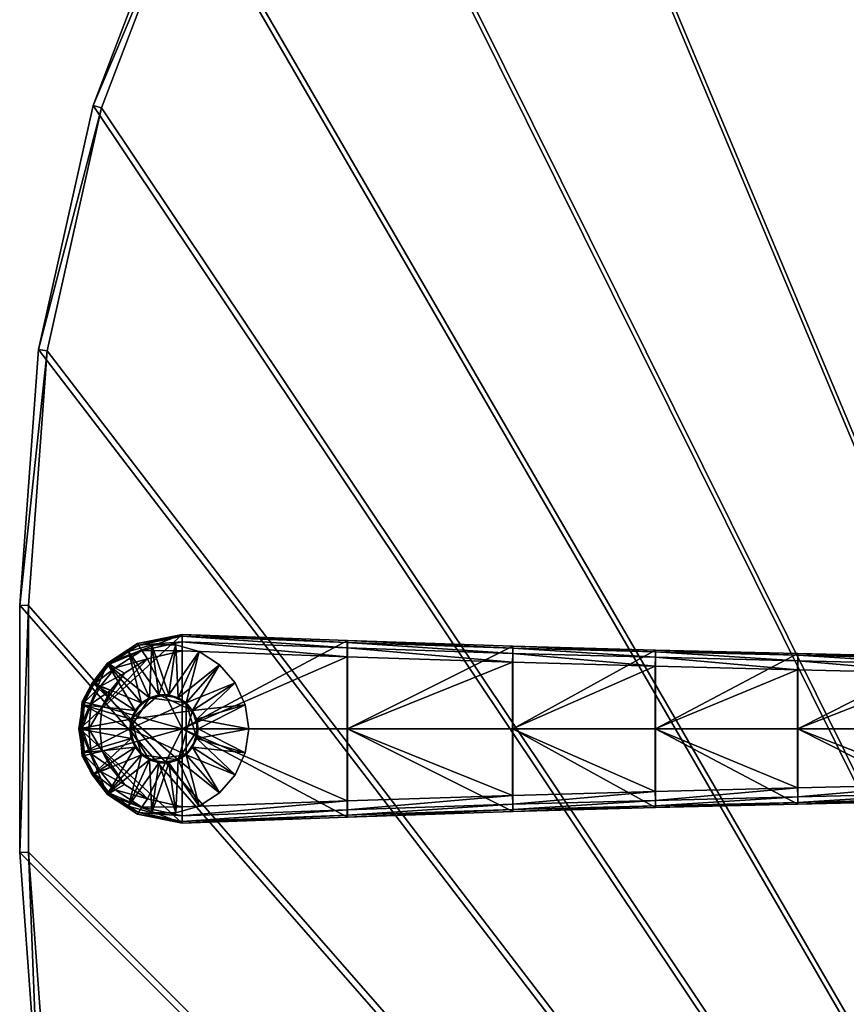
# Model space of a CAD drawing. Units: inches. Extents: x -36 to 36, y -21 to 21.
# Drawn here: x -36 to -26.6, y -3.1 to 8 of the extents above; entities that cross this region are included whole.
import ezdxf

# ---------------------------------------------------------------- set-up
doc = ezdxf.new("R2010")
doc.units = ezdxf.units.IN
doc.header["$MEASUREMENT"] = 0
for name, color, linetype in [('AFUTL-3-EDPL', 19, 'Continuous'), ('AFUTL-3-GDRB', 6, 'Continuous'), ('AFUTL-3-LGPL', 19, 'Continuous'), ('AFUTL-3-TPLM', 15, 'Continuous')]:
    doc.layers.add(name, color=color, linetype=linetype)

msp = doc.modelspace()

# ---------------------------------------------------------------- meshes
at = {"layer": 'AFUTL-3-EDPL'}
mesh = msp.add_polyface(dxfattribs=at)
corners = [(35.169, -7.056, 41), (35.787, -4.293, 41), (35.787, -4.293, 41.9), (35.169, -7.056, 41.9), (36, -1.399, 41), (36, -1.399, 41.9), (34.177, -9.658, 41), (34.177, -9.658, 41.9), (32.84, -12.068, 41), (32.84, -12.068, 41.9), (31.189, -14.255, 41), (31.189, -14.255, 41.9), (29.255, -16.189, 41), (29.255, -16.189, 41.9), (27.068, -17.84, 41), (27.068, -17.84, 41.9), (24.658, -19.177, 41), (24.658, -19.177, 41.9), (22.056, -20.169, 41), (22.056, -20.169, 41.9), (19.293, -20.787, 41), (19.293, -20.787, 41.9), (16.399, -21, 41), (16.399, -21, 41.9), (-16.399, -21, 41), (-16.399, -21, 41.9), (36, 1.399, 41), (36, 1.399, 41.9), (35.787, 4.293, 41), (35.787, 4.293, 41.9), (35.169, 7.056, 41), (35.169, 7.056, 41.9), (34.177, 9.658, 41), (34.177, 9.658, 41.9), (32.84, 12.068, 41), (32.84, 12.068, 41.9), (31.189, 14.255, 41), (31.189, 14.255, 41.9), (29.255, 16.189, 41), (29.255, 16.189, 41.9), (27.068, 17.84, 41), (27.068, 17.84, 41.9), (24.658, 19.177, 41), (24.658, 19.177, 41.9), (22.056, 20.169, 41), (22.056, 20.169, 41.9), (19.293, 20.787, 41), (19.293, 20.787, 41.9), (16.399, 21, 41), (16.399, 21, 41.9), (-16.399, 21, 41), (-16.399, 21, 41.9), (-19.293, 20.787, 41), (-19.293, 20.787, 41.9), (-22.056, 20.169, 41), (-22.056, 20.169, 41.9), (-24.658, 19.177, 41), (-24.658, 19.177, 41.9), (-27.068, 17.84, 41), (-27.068, 17.84, 41.9), (-29.255, 16.189, 41), (-29.255, 16.189, 41.9), (-31.189, 14.255, 41), (-31.189, 14.255, 41.9), (-32.84, 12.068, 41), (-32.84, 12.068, 41.9), (-34.177, 9.658, 41), (-34.177, 9.658, 41.9), (-35.169, 7.056, 41), (-35.169, 7.056, 41.9), (-35.787, 4.293, 41), (-35.787, 4.293, 41.9), (-36, 1.399, 41), (-36, 1.399, 41.9), (-36, -1.399, 41), (-36, -1.399, 41.9), (-35.787, -4.293, 41), (-35.787, -4.293, 41.9), (-19.293, -20.787, 41), (-19.293, -20.787, 41.9), (-22.056, -20.169, 41), (-22.056, -20.169, 41.9), (-35.169, -7.056, 41), (-35.169, -7.056, 41.9), (-24.658, -19.177, 41), (-24.658, -19.177, 41.9), (-27.068, -17.84, 41), (-27.068, -17.84, 41.9), (-34.177, -9.658, 41), (-34.177, -9.658, 41.9), (-32.84, -12.068, 41), (-32.84, -12.068, 41.9), (-31.189, -14.255, 41), (-31.189, -14.255, 41.9), (-29.255, -16.189, 41), (-29.255, -16.189, 41.9), (35.073, -7.028, 42), (35.688, -4.279, 42), (35.9, -1.395, 42), (34.086, -9.616, 42), (32.756, -12.013, 42), (31.113, -14.189, 42), (29.189, -16.113, 42), (27.013, -17.756, 42), (24.616, -19.086, 42), (22.028, -20.073, 42), (19.279, -20.688, 42), (16.395, -20.9, 42), (-16.395, -20.9, 42), (35.9, 1.395, 42), (35.688, 4.279, 42), (35.073, 7.028, 42), (34.086, 9.616, 42), (32.756, 12.013, 42), (31.113, 14.189, 42), (29.189, 16.113, 42), (27.013, 17.756, 42), (24.616, 19.086, 42), (22.028, 20.073, 42), (19.279, 20.688, 42), (16.395, 20.9, 42), (-16.395, 20.9, 42), (-19.279, 20.688, 42), (-22.028, 20.073, 42), (-24.616, 19.086, 42), (-27.013, 17.756, 42), (-29.189, 16.113, 42), (-31.113, 14.189, 42), (-32.756, 12.013, 42), (-34.086, 9.616, 42), (-35.073, 7.028, 42), (-35.688, 4.279, 42), (-35.9, 1.395, 42), (-35.9, -1.395, 42), (-35.688, -4.279, 42), (-19.279, -20.688, 42), (-22.028, -20.073, 42), (-35.073, -7.028, 42), (-24.616, -19.086, 42), (-27.013, -17.756, 42), (-34.086, -9.616, 42), (-32.756, -12.013, 42), (-31.113, -14.189, 42), (-29.189, -16.113, 42)]
mesh.append_faces([[corners[k] for k in face] for face in [(0, 1, 2, 2), (2, 3, 0, 0), (1, 4, 5, 5), (5, 2, 1, 1), (6, 0, 3, 3), (3, 7, 6, 6), (8, 6, 7, 7), (7, 9, 8, 8), (10, 8, 9, 9), (9, 11, 10, 10), (12, 10, 11, 11), (11, 13, 12, 12), (14, 12, 13, 13), (13, 15, 14, 14), (16, 14, 15, 15), (15, 17, 16, 16), (18, 16, 17, 17), (17, 19, 18, 18), (20, 18, 19, 19), (19, 21, 20, 20), (22, 20, 21, 21), (21, 23, 22, 22), (24, 22, 23, 23), (23, 25, 24, 24), (4, 26, 27, 27), (27, 5, 4, 4), (26, 28, 29, 29), (29, 27, 26, 26), (28, 30, 31, 31), (31, 29, 28, 28), (30, 32, 33, 33), (33, 31, 30, 30), (32, 34, 35, 35), (35, 33, 32, 32), (34, 36, 37, 37), (37, 35, 34, 34), (36, 38, 39, 39), (39, 37, 36, 36), (38, 40, 41, 41), (41, 39, 38, 38), (40, 42, 43, 43), (43, 41, 40, 40), (42, 44, 45, 45), (45, 43, 42, 42), (44, 46, 47, 47), (47, 45, 44, 44), (46, 48, 49, 49), (49, 47, 46, 46), (48, 50, 51, 51), (51, 49, 48, 48), (50, 52, 53, 53), (53, 51, 50, 50), (52, 54, 55, 55), (55, 53, 52, 52), (54, 56, 57, 57), (57, 55, 54, 54), (56, 58, 59, 59), (59, 57, 56, 56), (58, 60, 61, 61), (61, 59, 58, 58), (60, 62, 63, 63), (63, 61, 60, 60), (62, 64, 65, 65), (65, 63, 62, 62), (64, 66, 67, 67), (67, 65, 64, 64), (66, 68, 69, 69), (69, 67, 66, 66), (68, 70, 71, 71), (71, 69, 68, 68), (70, 72, 73, 73), (73, 71, 70, 70), (72, 74, 75, 75), (75, 73, 72, 72), (74, 76, 77, 77), (77, 75, 74, 74), (78, 24, 25, 25), (25, 79, 78, 78), (80, 78, 79, 79), (79, 81, 80, 80), (76, 82, 83, 83), (83, 77, 76, 76), (84, 80, 81, 81), (81, 85, 84, 84), (86, 84, 85, 85), (85, 87, 86, 86), (82, 88, 89, 89), (89, 83, 82, 82), (88, 90, 91, 91), (91, 89, 88, 88), (90, 92, 93, 93), (93, 91, 90, 90), (94, 86, 87, 87), (87, 95, 94, 94), (92, 94, 95, 95), (95, 93, 92, 92), (96, 3, 2, 2), (2, 97, 96, 96), (97, 2, 5, 5), (5, 98, 97, 97), (99, 7, 3, 3), (3, 96, 99, 99), (100, 9, 7, 7), (7, 99, 100, 100), (101, 11, 9, 9), (9, 100, 101, 101), (102, 13, 11, 11), (11, 101, 102, 102), (103, 15, 13, 13), (13, 102, 103, 103), (104, 17, 15, 15), (15, 103, 104, 104), (105, 19, 17, 17), (17, 104, 105, 105), (106, 21, 19, 19), (19, 105, 106, 106), (107, 23, 21, 21), (21, 106, 107, 107), (108, 25, 23, 23), (23, 107, 108, 108), (98, 5, 27, 27), (27, 109, 98, 98), (109, 27, 29, 29), (29, 110, 109, 109), (110, 29, 31, 31), (31, 111, 110, 110), (111, 31, 33, 33), (33, 112, 111, 111), (112, 33, 35, 35), (35, 113, 112, 112), (113, 35, 37, 37), (37, 114, 113, 113), (114, 37, 39, 39), (39, 115, 114, 114), (115, 39, 41, 41), (41, 116, 115, 115), (116, 41, 43, 43), (43, 117, 116, 116), (117, 43, 45, 45), (45, 118, 117, 117), (118, 45, 47, 47), (47, 119, 118, 118), (119, 47, 49, 49), (49, 120, 119, 119), (120, 49, 51, 51), (51, 121, 120, 120), (121, 51, 53, 53), (53, 122, 121, 121), (122, 53, 55, 55), (55, 123, 122, 122), (123, 55, 57, 57), (57, 124, 123, 123), (124, 57, 59, 59), (59, 125, 124, 124), (125, 59, 61, 61), (61, 126, 125, 125), (126, 61, 63, 63), (63, 127, 126, 126), (127, 63, 65, 65), (65, 128, 127, 127), (128, 65, 67, 67), (67, 129, 128, 128), (129, 67, 69, 69), (69, 130, 129, 129), (130, 69, 71, 71), (71, 131, 130, 130), (131, 71, 73, 73), (73, 132, 131, 131), (132, 73, 75, 75), (75, 133, 132, 132), (133, 75, 77, 77), (77, 134, 133, 133), (135, 79, 25, 25), (25, 108, 135, 135), (136, 81, 79, 79), (79, 135, 136, 136), (134, 77, 83, 83), (83, 137, 134, 134), (138, 85, 81, 81), (81, 136, 138, 138), (139, 87, 85, 85), (85, 138, 139, 139), (137, 83, 89, 89), (89, 140, 137, 137), (140, 89, 91, 91), (91, 141, 140, 140), (141, 91, 93, 93), (93, 142, 141, 141), (143, 95, 87, 87), (87, 139, 143, 143), (142, 93, 95, 95), (95, 143, 142, 142)]], dxfattribs={"vtx2": -1, "vtx3": -1})
at = {"layer": 'AFUTL-3-GDRB'}
mesh = msp.add_polyface(dxfattribs=at)
corners = [(-33.981, 0, 0.248), (-33.996, 0.109, 0.248), (-33.996, 0.109, 0.63), (-33.981, 0, 0.63), (-34.042, 0.209, 0.248), (-34.042, 0.209, 0.63), (-34.114, 0.293, 0.248), (-34.114, 0.293, 0.63), (-34.207, 0.352, 0.248), (-34.207, 0.352, 0.63), (-34.313, 0.383, 0.248), (-34.313, 0.383, 0.63), (-34.423, 0.383, 0.248), (-34.423, 0.383, 0.63), (-34.529, 0.352, 0.248), (-34.529, 0.352, 0.63), (-34.621, 0.293, 0.248), (-34.621, 0.293, 0.63), (-34.694, 0.209, 0.248), (-34.694, 0.209, 0.63), (-34.739, 0.109, 0.248), (-34.739, 0.109, 0.63), (-34.755, 0, 0.248), (-34.755, 0, 0.63), (-34.739, -0.109, 0.248), (-34.739, -0.109, 0.63), (-34.694, -0.209, 0.248), (-34.694, -0.209, 0.63), (-34.621, -0.293, 0.248), (-34.621, -0.293, 0.63), (-34.529, -0.352, 0.248), (-34.529, -0.352, 0.63), (-34.423, -0.383, 0.248), (-34.423, -0.383, 0.63), (-34.313, -0.383, 0.248), (-34.313, -0.383, 0.63), (-34.207, -0.352, 0.248), (-34.207, -0.352, 0.63), (-34.114, -0.293, 0.248), (-34.114, -0.293, 0.63), (-34.042, -0.209, 0.248), (-34.042, -0.209, 0.63), (-33.996, -0.109, 0.248), (-33.996, -0.109, 0.63), (-34.042, -0.209, 0.05), (-34.114, -0.293, 0.05), (-34.207, -0.352, 0.05), (-34.313, -0.383, 0.05), (-34.423, -0.383, 0.05), (-34.529, -0.352, 0.05), (-34.621, -0.293, 0.05), (-34.694, -0.209, 0.05), (-34.739, -0.109, 0.05), (-34.755, 0, 0.05), (-34.739, 0.109, 0.05), (-34.694, 0.209, 0.05), (-34.621, 0.293, 0.05), (-34.529, 0.352, 0.05), (-34.423, 0.383, 0.05), (-34.313, 0.383, 0.05), (-34.207, 0.352, 0.05), (-34.114, 0.293, 0.05), (-34.042, 0.209, 0.05), (-33.996, 0.109, 0.05), (-33.981, 0, 0.05), (-33.996, -0.109, 0.05), (-33.407, 0, 0), (-33.446, 0.271, 0), (-33.446, 0.271, 0.032), (-33.407, 0, 0.032), (-33.56, 0.52, 0), (-33.56, 0.52, 0.032), (-33.739, 0.726, 0), (-33.739, 0.726, 0.032), (-33.969, 0.874, 0), (-33.969, 0.874, 0.032), (-34.231, 0.951, 0), (-34.231, 0.951, 0.032), (-34.505, 0.951, 0), (-34.505, 0.951, 0.032), (-34.767, 0.874, 0), (-34.767, 0.874, 0.032), (-34.997, 0.726, 0), (-34.997, 0.726, 0.032), (-35.176, 0.52, 0), (-35.176, 0.52, 0.032), (-35.29, 0.271, 0), (-35.29, 0.271, 0.032), (-35.329, 0, 0), (-35.329, 0, 0.032), (-35.29, -0.271, 0), (-35.29, -0.271, 0.032), (-35.176, -0.52, 0), (-35.176, -0.52, 0.032), (-34.997, -0.726, 0), (-34.997, -0.726, 0.032), (-34.767, -0.874, 0), (-34.767, -0.874, 0.032), (-34.505, -0.951, 0), (-34.505, -0.951, 0.032), (-34.231, -0.951, 0), (-34.231, -0.951, 0.032), (-33.969, -0.874, 0), (-33.969, -0.874, 0.032), (-33.739, -0.726, 0), (-33.739, -0.726, 0.032), (-33.56, -0.52, 0), (-33.56, -0.52, 0.032), (-33.446, -0.271, 0), (-33.446, -0.271, 0.032)]
mesh.append_faces([[corners[k] for k in face] for face in [(7, 11, 15, 15), (15, 19, 23, 23), (7, 15, 23, 23), (23, 27, 31, 31), (31, 35, 39, 39), (23, 31, 39, 39), (7, 23, 39, 39), (7, 39, 43, 43), (2, 7, 43, 43), (46, 48, 50, 50), (50, 52, 54, 54), (46, 50, 54, 54), (54, 56, 58, 58), (58, 60, 62, 62), (54, 58, 62, 62), (46, 54, 62, 62), (46, 62, 64, 64), (44, 46, 64, 64)]], dxfattribs={"vtx0": -1, "vtx1": -1, "vtx2": -1, "vtx3": -1})
mesh.append_faces([[corners[k] for k in face] for face in [(3, 2, 43, 43), (65, 44, 64, 64)]], dxfattribs={"vtx1": -1, "vtx2": -1})
mesh.append_faces([[corners[k] for k in face] for face in [(0, 1, 2, 2), (2, 3, 0, 0), (1, 4, 5, 5), (5, 2, 1, 1), (4, 6, 7, 7), (7, 5, 4, 4), (6, 8, 9, 9), (9, 7, 6, 6), (8, 10, 11, 11), (11, 9, 8, 8), (10, 12, 13, 13), (13, 11, 10, 10), (12, 14, 15, 15), (15, 13, 12, 12), (14, 16, 17, 17), (17, 15, 14, 14), (16, 18, 19, 19), (19, 17, 16, 16), (18, 20, 21, 21), (21, 19, 18, 18), (20, 22, 23, 23), (23, 21, 20, 20), (22, 24, 25, 25), (25, 23, 22, 22), (24, 26, 27, 27), (27, 25, 24, 24), (26, 28, 29, 29), (29, 27, 26, 26), (28, 30, 31, 31), (31, 29, 28, 28), (30, 32, 33, 33), (33, 31, 30, 30), (32, 34, 35, 35), (35, 33, 32, 32), (34, 36, 37, 37), (37, 35, 34, 34), (36, 38, 39, 39), (39, 37, 36, 36), (38, 40, 41, 41), (41, 39, 38, 38), (40, 42, 43, 43), (43, 41, 40, 40), (42, 0, 3, 3), (3, 43, 42, 42), (2, 5, 7, 7), (7, 9, 11, 11), (11, 13, 15, 15), (15, 17, 19, 19), (19, 21, 23, 23), (23, 25, 27, 27), (27, 29, 31, 31), (31, 33, 35, 35), (35, 37, 39, 39), (39, 41, 43, 43), (44, 45, 46, 46), (46, 47, 48, 48), (48, 49, 50, 50), (50, 51, 52, 52), (52, 53, 54, 54), (54, 55, 56, 56), (56, 57, 58, 58), (58, 59, 60, 60), (60, 61, 62, 62), (62, 63, 64, 64), (66, 67, 68, 68), (68, 69, 66, 66), (67, 70, 71, 71), (71, 68, 67, 67), (70, 72, 73, 73), (73, 71, 70, 70), (72, 74, 75, 75), (75, 73, 72, 72), (74, 76, 77, 77), (77, 75, 74, 74), (76, 78, 79, 79), (79, 77, 76, 76), (78, 80, 81, 81), (81, 79, 78, 78), (80, 82, 83, 83), (83, 81, 80, 80), (82, 84, 85, 85), (85, 83, 82, 82), (84, 86, 87, 87), (87, 85, 84, 84), (86, 88, 89, 89), (89, 87, 86, 86), (88, 90, 91, 91), (91, 89, 88, 88), (90, 92, 93, 93), (93, 91, 90, 90), (92, 94, 95, 95), (95, 93, 92, 92), (94, 96, 97, 97), (97, 95, 94, 94), (96, 98, 99, 99), (99, 97, 96, 96), (98, 100, 101, 101), (101, 99, 98, 98), (100, 102, 103, 103), (103, 101, 100, 100), (102, 104, 105, 105), (105, 103, 102, 102), (104, 106, 107, 107), (107, 105, 104, 104), (106, 108, 109, 109), (109, 107, 106, 106), (108, 66, 69, 69), (69, 109, 108, 108), (64, 63, 67, 67), (67, 66, 64, 64), (63, 62, 70, 70), (70, 67, 63, 63), (62, 61, 72, 72), (72, 70, 62, 62), (61, 60, 74, 74), (74, 72, 61, 61), (60, 59, 76, 76), (76, 74, 60, 60), (59, 58, 78, 78), (78, 76, 59, 59), (58, 57, 80, 80), (80, 78, 58, 58), (57, 56, 82, 82), (82, 80, 57, 57), (56, 55, 84, 84), (84, 82, 56, 56), (55, 54, 86, 86), (86, 84, 55, 55), (54, 53, 88, 88), (88, 86, 54, 54), (53, 52, 90, 90), (90, 88, 53, 53), (52, 51, 92, 92), (92, 90, 52, 52), (51, 50, 94, 94), (94, 92, 51, 51), (50, 49, 96, 96), (96, 94, 50, 50), (49, 48, 98, 98), (98, 96, 49, 49), (48, 47, 100, 100), (100, 98, 48, 48), (47, 46, 102, 102), (102, 100, 47, 47), (46, 45, 104, 104), (104, 102, 46, 46), (45, 44, 106, 106), (106, 104, 45, 45), (44, 65, 108, 108), (108, 106, 44, 44), (65, 64, 66, 66), (66, 108, 65, 65), (1, 0, 69, 69), (69, 68, 1, 1), (0, 42, 109, 109), (109, 69, 0, 0), (42, 40, 107, 107), (107, 109, 42, 42), (40, 38, 105, 105), (105, 107, 40, 40), (38, 36, 103, 103), (103, 105, 38, 38), (36, 34, 101, 101), (101, 103, 36, 36), (34, 32, 99, 99), (99, 101, 34, 34), (32, 30, 97, 97), (97, 99, 32, 32), (30, 28, 95, 95), (95, 97, 30, 30), (28, 26, 93, 93), (93, 95, 28, 28), (26, 24, 91, 91), (91, 93, 26, 26), (24, 22, 89, 89), (89, 91, 24, 24), (22, 20, 87, 87), (87, 89, 22, 22), (20, 18, 85, 85), (85, 87, 20, 20), (18, 16, 83, 83), (83, 85, 18, 18), (16, 14, 81, 81), (81, 83, 16, 16), (14, 12, 79, 79), (79, 81, 14, 14), (12, 10, 77, 77), (77, 79, 12, 12), (10, 8, 75, 75), (75, 77, 10, 10), (8, 6, 73, 73), (73, 75, 8, 8), (6, 4, 71, 71), (71, 73, 6, 6), (4, 1, 68, 68), (68, 71, 4, 4)]], dxfattribs={"vtx2": -1, "vtx3": -1})
at = {"layer": 'AFUTL-3-LGPL'}
mesh = msp.add_polyface(dxfattribs=at)
corners = [(-34.814, 0.63, 0.967), (-34.972, 0.435, 0.918), (-35.066, 0.251, 0.887), (-34.553, 0.793, 1.053), (-34.16, 1.069, 0.416), (-34.668, 0.965, 0.364), (-34.668, 0.965, 0.832), (-35.007, 0.743, 0.33), (-35.007, 0.743, 0.721), (-35.184, 0.514, 0.314), (-35.184, 0.514, 0.667), (-35.291, 0.307, 0.303), (-35.291, 0.307, 0.631), (-35.318, 0, 0.631), (-35.318, 0, 0.303), (-35.094, 0, 0.887), (-34.162, 0, 1.181), (-34.921, 0.692, 0.909), (-34.617, 0.888, 1.009), (-35.09, 0.478, 0.858), (-35.191, 0.282, 0.824), (-35.219, 0, 0.824), (-34.985, 0.73, 0.827), (-34.655, 0.946, 0.935), (-35.16, 0.505, 0.774), (-35.266, 0.301, 0.738), (-35.294, 0, 0.738)]
mesh.append_faces([[corners[k] for k in face] for face in [(14, 7, 4, 4)]], dxfattribs={"vtx0": -1, "vtx1": -1, "vtx2": -1, "vtx3": -1})
mesh.append_faces([[corners[k] for k in face] for face in [(3, 0, 2, 2), (14, 11, 7, 7)]], dxfattribs={"vtx1": -1, "vtx2": -1, "vtx3": -1})
mesh.append_faces([[corners[k] for k in face] for face in [(0, 1, 2, 2), (4, 5, 6, 6), (5, 7, 8, 8), (8, 6, 5, 5), (7, 9, 10, 10), (10, 8, 7, 7), (9, 11, 12, 12), (12, 10, 9, 9), (13, 12, 11, 11), (11, 14, 13, 13), (2, 15, 16, 16), (17, 0, 3, 3), (3, 18, 17, 17), (19, 1, 0, 0), (0, 17, 19, 19), (20, 2, 1, 1), (1, 19, 20, 20), (2, 20, 21, 21), (21, 15, 2, 2), (22, 17, 18, 18), (18, 23, 22, 22), (8, 22, 23, 23), (23, 6, 8, 8), (24, 19, 17, 17), (17, 22, 24, 24), (10, 24, 22, 22), (22, 8, 10, 10), (25, 20, 19, 19), (19, 24, 25, 25), (12, 25, 24, 24), (24, 10, 12, 12), (20, 25, 26, 26), (26, 21, 20, 20), (25, 12, 13, 13), (13, 26, 25, 25), (11, 9, 7, 7)]], dxfattribs={"vtx2": -1, "vtx3": -1})
mesh = msp.add_polyface(dxfattribs=at)
corners = [(-32.291, 0.998, 1.571), (-32.29, 0.998, 1.276), (-34.16, 1.069, 0.416), (-34.16, 1.069, 0.999), (-34.668, 0.965, 0.832), (-34.553, 0.793, 1.053), (-35.066, 0.251, 0.887), (-34.162, 0, 1.181), (-34.162, 0.881, 1.181), (-32.291, 0.815, 1.753), (-32.291, 0, 1.753), (-30.416, 0.934, 1.885), (-30.416, 0.934, 2.046), (-28.802, 0.892, 2.18), (-28.806, 0.711, 2.517), (-30.42, 0.754, 2.227), (-30.42, 0, 2.227), (-34.617, 0.888, 1.009), (-34.161, 0.985, 1.159), (-32.291, 0.917, 1.731), (-30.417, 0.914, 2.146), (-32.291, 0.978, 1.67), (-34.655, 0.946, 0.935), (-34.16, 1.048, 1.098), (-30.418, 0.854, 2.206), (-28.804, 0.812, 2.496), (-32.29, 0, 1.276), (-34.16, 0, 0.416), (-30.416, 0, 1.885), (-35.007, 0.743, 0.33), (-34.668, 0.965, 0.364), (-35.318, 0, 0.303)]
mesh.append_faces([[corners[k] for k in face] for face in [(5, 6, 7, 7)]], dxfattribs={"vtx0": -1, "vtx1": -1, "vtx2": -1, "vtx3": -1})
mesh.append_faces([[corners[k] for k in face] for face in [(8, 5, 7, 7), (27, 31, 2, 2)]], dxfattribs={"vtx1": -1, "vtx2": -1})
mesh.append_faces([[corners[k] for k in face] for face in [(0, 1, 2, 2), (2, 3, 0, 0), (4, 3, 2, 2), (9, 8, 7, 7), (7, 10, 9, 9), (11, 1, 0, 0), (0, 12, 11, 11), (13, 11, 12, 12), (14, 15, 16, 16), (15, 9, 10, 10), (10, 16, 15, 15), (17, 5, 8, 8), (8, 18, 17, 17), (18, 8, 9, 9), (9, 19, 18, 18), (20, 12, 0, 0), (0, 21, 20, 20), (22, 17, 18, 18), (18, 23, 22, 22), (4, 22, 23, 23), (23, 3, 4, 4), (23, 18, 19, 19), (19, 21, 23, 23), (3, 23, 21, 21), (21, 0, 3, 3), (24, 20, 21, 21), (21, 19, 24, 24), (15, 24, 19, 19), (19, 9, 15, 15), (20, 24, 25, 25), (14, 25, 24, 24), (24, 15, 14, 14), (1, 26, 27, 27), (27, 2, 1, 1), (11, 28, 26, 26), (26, 1, 11, 11), (29, 30, 2, 2)]], dxfattribs={"vtx2": -1, "vtx3": -1})
mesh = msp.add_polyface(dxfattribs=at)
corners = [(-24.149, 0.595, 2.795), (-25.585, 0.629, 2.797), (-25.585, 0, 2.797), (-27.196, 0.669, 2.707), (-27.196, 0, 2.707), (-30.416, 0.934, 2.046), (-28.802, 0.892, 2.337), (-28.802, 0.892, 2.18), (-27.191, 0.853, 2.38), (-27.191, 0.853, 2.528), (-25.58, 0.815, 2.486), (-25.579, 0.815, 2.619), (-28.806, 0.711, 2.517), (-28.806, 0, 2.517), (-30.42, 0, 2.227), (-25.582, 0.732, 2.778), (-24.147, 0.701, 2.776), (-25.58, 0.794, 2.718), (-27.192, 0.832, 2.627), (-28.803, 0.872, 2.436), (-30.417, 0.914, 2.146), (-24.146, 0.765, 2.717), (-24.145, 0.786, 2.618), (-27.193, 0.771, 2.686), (-28.804, 0.812, 2.496), (-24.145, 0.786, 2.503), (-24.145, 0, 2.503), (-25.58, 0, 2.486), (-27.191, 0, 2.38), (-28.802, 0, 2.18), (-30.416, 0, 1.885), (-30.416, 0.934, 1.885)]
mesh.append_faces([[corners[k] for k in face] for face in [(0, 1, 2, 2), (1, 3, 4, 4), (4, 2, 1, 1), (5, 6, 7, 7), (8, 7, 6, 6), (6, 9, 8, 8), (10, 8, 9, 9), (9, 11, 10, 10), (3, 12, 13, 13), (13, 4, 3, 3), (14, 13, 12, 12), (15, 1, 0, 0), (0, 16, 15, 15), (17, 11, 9, 9), (9, 18, 17, 17), (18, 9, 6, 6), (6, 19, 18, 18), (19, 6, 5, 5), (5, 20, 19, 19), (17, 15, 16, 16), (16, 21, 17, 17), (11, 17, 21, 21), (21, 22, 11, 11), (15, 17, 18, 18), (18, 23, 15, 15), (1, 15, 23, 23), (23, 3, 1, 1), (23, 18, 19, 19), (19, 24, 23, 23), (3, 23, 24, 24), (24, 12, 3, 3), (24, 19, 20, 20), (25, 26, 27, 27), (10, 27, 28, 28), (28, 8, 10, 10), (8, 28, 29, 29), (29, 7, 8, 8), (7, 29, 30, 30), (30, 31, 7, 7)]], dxfattribs={"vtx2": -1, "vtx3": -1})
mesh = msp.add_polyface(dxfattribs=at)
corners = [(-34.668, -0.965, 0.364), (-34.668, -0.965, 0.832), (-35.007, -0.743, 0.721), (-35.007, -0.743, 0.33), (-35.184, -0.514, 0.667), (-35.184, -0.514, 0.314), (-35.291, -0.307, 0.631), (-35.291, -0.307, 0.303), (-35.318, 0, 0.631), (-35.318, 0, 0.303), (-34.162, 0, 1.181), (-35.094, 0, 0.887), (-35.066, -0.251, 0.887), (-34.972, -0.435, 0.918), (-34.814, -0.63, 0.967), (-34.553, -0.793, 1.053), (-34.921, -0.692, 0.909), (-35.09, -0.478, 0.858), (-35.191, -0.282, 0.824), (-35.219, 0, 0.824), (-34.985, -0.73, 0.827), (-34.655, -0.946, 0.935), (-34.617, -0.888, 1.009), (-35.16, -0.505, 0.774), (-35.266, -0.301, 0.738), (-35.294, 0, 0.738), (-34.16, -1.069, 0.416), (-34.16, 0, 0.416)]
mesh.append_faces([[corners[k] for k in face] for face in [(26, 3, 9, 9)]], dxfattribs={"vtx0": -1, "vtx1": -1, "vtx2": -1, "vtx3": -1})
mesh.append_faces([[corners[k] for k in face] for face in [(12, 14, 15, 15), (3, 7, 9, 9)]], dxfattribs={"vtx0": -1, "vtx2": -1, "vtx3": -1})
mesh.append_faces([[corners[k] for k in face] for face in [(27, 26, 9, 9)]], dxfattribs={"vtx1": -1, "vtx2": -1})
mesh.append_faces([[corners[k] for k in face] for face in [(0, 1, 2, 2), (2, 3, 0, 0), (3, 2, 4, 4), (4, 5, 3, 3), (5, 4, 6, 6), (6, 7, 5, 5), (8, 9, 7, 7), (7, 6, 8, 8), (10, 11, 12, 12), (12, 13, 14, 14), (15, 14, 16, 16), (17, 16, 14, 14), (14, 13, 17, 17), (18, 17, 13, 13), (13, 12, 18, 18), (12, 11, 19, 19), (19, 18, 12, 12), (20, 21, 22, 22), (22, 16, 20, 20), (2, 1, 21, 21), (21, 20, 2, 2), (23, 20, 16, 16), (16, 17, 23, 23), (4, 2, 20, 20), (20, 23, 4, 4), (24, 23, 17, 17), (17, 18, 24, 24), (6, 4, 23, 23), (23, 24, 6, 6), (18, 19, 25, 25), (25, 24, 18, 18), (24, 25, 8, 8), (8, 6, 24, 24), (26, 0, 3, 3), (3, 5, 7, 7)]], dxfattribs={"vtx2": -1, "vtx3": -1})
mesh = msp.add_polyface(dxfattribs=at)
corners = [(-32.291, -0.998, 1.571), (-34.16, -1.069, 0.999), (-34.16, -1.069, 0.416), (-32.29, -0.998, 1.276), (-34.668, -0.965, 0.832), (-34.668, -0.965, 0.364), (-30.416, -0.934, 1.885), (-30.416, -0.934, 2.046), (-28.806, -0.711, 2.517), (-28.806, 0, 2.517), (-30.42, 0, 2.227), (-34.162, 0, 1.181), (-35.066, -0.251, 0.887), (-34.553, -0.793, 1.053), (-34.162, -0.881, 1.181), (-32.291, -0.815, 1.753), (-32.291, 0, 1.753), (-30.42, -0.754, 2.227), (-34.617, -0.888, 1.009), (-34.161, -0.985, 1.159), (-34.921, -0.692, 0.909), (-32.291, -0.917, 1.731), (-30.417, -0.914, 2.146), (-32.291, -0.978, 1.67), (-28.803, -0.872, 2.436), (-34.655, -0.946, 0.935), (-34.16, -1.048, 1.098), (-30.418, -0.854, 2.206), (-28.804, -0.812, 2.496), (-34.16, 0, 0.416), (-32.29, 0, 1.276), (-28.802, -0.892, 2.18), (-30.416, 0, 1.885)]
mesh.append_faces([[corners[k] for k in face] for face in [(11, 12, 13, 13)]], dxfattribs={"vtx0": -1, "vtx1": -1, "vtx2": -1, "vtx3": -1})
mesh.append_faces([[corners[k] for k in face] for face in [(14, 11, 13, 13)]], dxfattribs={"vtx1": -1, "vtx2": -1})
mesh.append_faces([[corners[k] for k in face] for face in [(0, 1, 2, 2), (2, 3, 0, 0), (2, 1, 4, 4), (4, 5, 2, 2), (6, 7, 0, 0), (0, 3, 6, 6), (8, 9, 10, 10), (15, 16, 11, 11), (11, 14, 15, 15), (17, 10, 16, 16), (16, 15, 17, 17), (18, 19, 14, 14), (14, 13, 18, 18), (20, 18, 13, 13), (19, 21, 15, 15), (15, 14, 19, 19), (22, 23, 0, 0), (0, 7, 22, 22), (24, 22, 7, 7), (25, 26, 19, 19), (19, 18, 25, 25), (4, 1, 26, 26), (26, 25, 4, 4), (26, 23, 21, 21), (21, 19, 26, 26), (1, 0, 23, 23), (23, 26, 1, 1), (27, 21, 23, 23), (23, 22, 27, 27), (17, 15, 21, 21), (21, 27, 17, 17), (28, 27, 22, 22), (8, 17, 27, 27), (3, 2, 29, 29), (29, 30, 3, 3), (31, 6, 32, 32), (6, 3, 30, 30), (30, 32, 6, 6)]], dxfattribs={"vtx2": -1, "vtx3": -1})
mesh = msp.add_polyface(dxfattribs=at)
corners = [(-24.145, -0.786, 2.618), (-25.579, -0.815, 2.619), (-25.58, -0.815, 2.486), (-28.802, -0.892, 2.18), (-28.802, -0.892, 2.337), (-30.416, -0.934, 2.046), (-30.416, -0.934, 1.885), (-27.191, -0.853, 2.38), (-27.191, -0.853, 2.528), (-24.149, -0.595, 2.795), (-24.149, 0, 2.795), (-25.585, 0, 2.797), (-25.585, -0.629, 2.797), (-27.196, 0, 2.707), (-27.196, -0.669, 2.707), (-28.806, 0, 2.517), (-28.806, -0.711, 2.517), (-30.42, 0, 2.227), (-30.42, -0.754, 2.227), (-25.582, -0.732, 2.778), (-24.147, -0.701, 2.776), (-25.58, -0.794, 2.718), (-27.192, -0.832, 2.627), (-28.803, -0.872, 2.436), (-24.146, -0.765, 2.717), (-27.193, -0.771, 2.686), (-28.804, -0.812, 2.496), (-30.417, -0.914, 2.146), (-30.418, -0.854, 2.206), (-24.145, -0.786, 2.503), (-25.58, 0, 2.486), (-27.191, 0, 2.38), (-28.802, 0, 2.18), (-30.416, 0, 1.885)]
mesh.append_faces([[corners[k] for k in face] for face in [(0, 1, 2, 2), (3, 4, 5, 5), (5, 6, 3, 3), (7, 8, 4, 4), (4, 3, 7, 7), (2, 1, 8, 8), (8, 7, 2, 2), (9, 10, 11, 11), (11, 12, 9, 9), (12, 11, 13, 13), (13, 14, 12, 12), (14, 13, 15, 15), (15, 16, 14, 14), (17, 18, 16, 16), (19, 20, 9, 9), (9, 12, 19, 19), (21, 22, 8, 8), (8, 1, 21, 21), (22, 23, 4, 4), (4, 8, 22, 22), (5, 4, 23, 23), (20, 19, 21, 21), (24, 21, 1, 1), (19, 25, 22, 22), (22, 21, 19, 19), (12, 14, 25, 25), (25, 19, 12, 12), (25, 26, 23, 23), (23, 22, 25, 25), (14, 16, 26, 26), (26, 25, 14, 14), (27, 23, 26, 26), (28, 26, 16, 16), (29, 2, 30, 30), (2, 7, 31, 31), (31, 30, 2, 2), (7, 3, 32, 32), (32, 31, 7, 7), (33, 32, 3, 3)]], dxfattribs={"vtx2": -1, "vtx3": -1})
at = {"layer": 'AFUTL-3-TPLM'}
mesh = msp.add_polyface(dxfattribs=at)
corners = [(36, -1.399, 41), (35.787, -4.293, 41), (35.169, -7.056, 41), (34.177, -9.658, 41), (32.84, -12.068, 41), (31.189, -14.255, 41), (29.255, -16.189, 41), (27.068, -17.84, 41), (24.658, -19.177, 41), (22.056, -20.169, 41), (19.293, -20.787, 41), (16.399, -21, 41), (-16.399, -21, 41), (-27.068, -17.84, 41), (-29.255, -16.189, 41), (-31.189, -14.255, 41), (-32.84, -12.068, 41), (-34.177, -9.658, 41), (-35.169, -7.056, 41), (-24.658, -19.177, 41), (-22.056, -20.169, 41), (-35.787, -4.293, 41), (-19.293, -20.787, 41), (-36, -1.399, 41), (-36, 1.399, 41), (-35.787, 4.293, 41), (-35.169, 7.056, 41), (-34.177, 9.658, 41), (-32.84, 12.068, 41), (-31.189, 14.255, 41), (-29.255, 16.189, 41), (-27.068, 17.84, 41), (-24.658, 19.177, 41), (-22.056, 20.169, 41), (-19.293, 20.787, 41), (-16.399, 21, 41), (16.399, 21, 41), (19.293, 20.787, 41), (22.056, 20.169, 41), (24.658, 19.177, 41), (27.068, 17.84, 41), (29.255, 16.189, 41), (31.189, 14.255, 41), (32.84, 12.068, 41), (34.177, 9.658, 41), (35.169, 7.056, 41), (35.787, 4.293, 41), (36, 1.399, 41)]
mesh.append_faces([[corners[k] for k in face] for face in [(0, 12, 47, 47)]], dxfattribs={"vtx0": -1, "vtx1": -1, "vtx2": -1})
mesh.append_faces([[corners[k] for k in face] for face in [(0, 2, 3, 3), (0, 3, 4, 4), (0, 4, 5, 5), (0, 5, 6, 6), (0, 6, 7, 7), (0, 7, 8, 8), (0, 8, 9, 9), (0, 9, 10, 10), (0, 10, 11, 11), (0, 11, 12, 12), (13, 15, 16, 16), (13, 16, 17, 17), (13, 17, 18, 18), (20, 18, 21, 21), (12, 21, 23, 23), (12, 23, 24, 24), (12, 24, 25, 25), (12, 25, 26, 26), (12, 26, 27, 27), (12, 27, 28, 28), (12, 28, 29, 29), (12, 29, 30, 30), (12, 30, 31, 31), (12, 31, 32, 32), (12, 32, 33, 33), (12, 33, 34, 34), (12, 34, 35, 35), (12, 35, 36, 36), (12, 36, 37, 37), (12, 37, 38, 38), (12, 38, 39, 39), (12, 39, 40, 40), (12, 40, 41, 41), (12, 41, 42, 42), (12, 42, 43, 43), (12, 43, 44, 44), (12, 44, 45, 45), (12, 45, 46, 46), (12, 46, 47, 47)]], dxfattribs={"vtx0": -1, "vtx2": -1, "vtx3": -1})
mesh.append_faces([[corners[k] for k in face] for face in [(19, 13, 18, 18), (20, 19, 18, 18), (22, 20, 21, 21), (12, 22, 21, 21)]], dxfattribs={"vtx1": -1, "vtx2": -1, "vtx3": -1})
mesh.append_faces([[corners[k] for k in face] for face in [(0, 1, 2, 2), (13, 14, 15, 15)]], dxfattribs={"vtx2": -1, "vtx3": -1})
mesh = msp.add_polyface(dxfattribs=at)
corners = [(35.073, -7.028, 42), (35.688, -4.279, 42), (35.9, -1.395, 42), (-31.113, -14.189, 42), (-29.189, -16.113, 42), (-27.013, -17.756, 42), (-32.756, -12.013, 42), (-34.086, -9.616, 42), (-35.073, -7.028, 42), (-24.616, -19.086, 42), (-22.028, -20.073, 42), (-35.688, -4.279, 42), (-19.279, -20.688, 42), (-16.395, -20.9, 42), (-35.9, -1.395, 42), (-35.9, 1.395, 42), (-35.688, 4.279, 42), (-35.073, 7.028, 42), (-34.086, 9.616, 42), (-32.756, 12.013, 42), (-31.113, 14.189, 42), (-29.189, 16.113, 42), (-27.013, 17.756, 42), (-24.616, 19.086, 42), (-22.028, 20.073, 42), (-19.279, 20.688, 42), (-16.395, 20.9, 42), (16.395, 20.9, 42), (19.279, 20.688, 42), (22.028, 20.073, 42), (24.616, 19.086, 42), (27.013, 17.756, 42), (29.189, 16.113, 42), (31.113, 14.189, 42), (32.756, 12.013, 42), (34.086, 9.616, 42), (35.073, 7.028, 42), (35.688, 4.279, 42), (35.9, 1.395, 42), (16.395, -20.9, 42), (19.279, -20.688, 42), (22.028, -20.073, 42), (24.616, -19.086, 42), (27.013, -17.756, 42), (29.189, -16.113, 42), (31.113, -14.189, 42), (32.756, -12.013, 42), (34.086, -9.616, 42)]
mesh.append_faces([[corners[k] for k in face] for face in [(0, 2, 47, 47)]], dxfattribs={"vtx0": -1, "vtx1": -1, "vtx2": -1})
mesh.append_faces([[corners[k] for k in face] for face in [(8, 5, 9, 9), (8, 9, 10, 10), (11, 10, 12, 12), (11, 12, 13, 13), (2, 13, 39, 39), (2, 39, 40, 40), (2, 40, 41, 41), (2, 41, 42, 42), (2, 42, 43, 43), (2, 43, 44, 44), (2, 44, 45, 45), (2, 45, 46, 46), (2, 46, 47, 47)]], dxfattribs={"vtx0": -1, "vtx2": -1, "vtx3": -1})
mesh.append_faces([[corners[k] for k in face] for face in [(6, 3, 5, 5), (7, 6, 5, 5), (8, 7, 5, 5), (11, 8, 10, 10), (14, 11, 13, 13), (15, 14, 13, 13), (16, 15, 13, 13), (17, 16, 13, 13), (18, 17, 13, 13), (19, 18, 13, 13), (20, 19, 13, 13), (21, 20, 13, 13), (22, 21, 13, 13), (23, 22, 13, 13), (24, 23, 13, 13), (25, 24, 13, 13), (26, 25, 13, 13), (27, 26, 13, 13), (28, 27, 13, 13), (29, 28, 13, 13), (30, 29, 13, 13), (31, 30, 13, 13), (32, 31, 13, 13), (33, 32, 13, 13), (34, 33, 13, 13), (35, 34, 13, 13), (36, 35, 13, 13), (37, 36, 13, 13), (38, 37, 13, 13), (2, 38, 13, 13)]], dxfattribs={"vtx1": -1, "vtx2": -1, "vtx3": -1})
mesh.append_faces([[corners[k] for k in face] for face in [(0, 1, 2, 2), (3, 4, 5, 5)]], dxfattribs={"vtx2": -1, "vtx3": -1})

doc.saveas('drawing.dxf')
